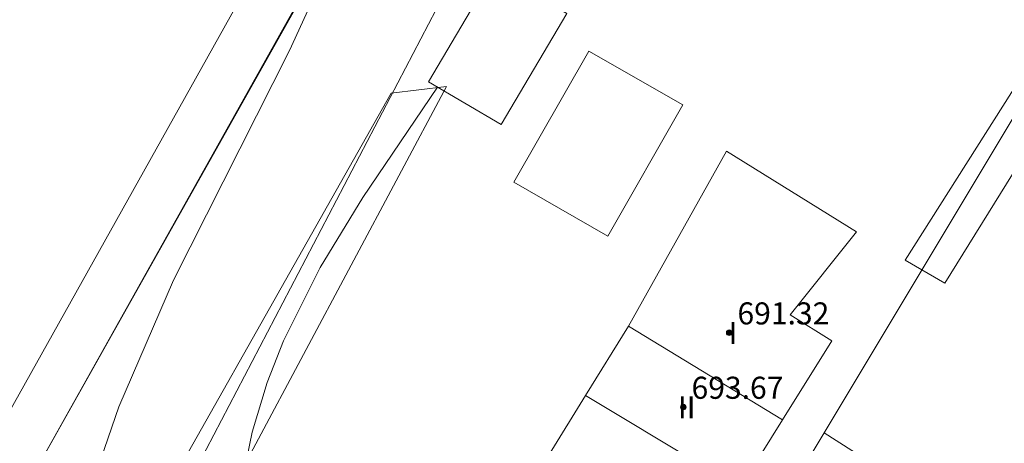
# Model space of a CAD drawing. Units: millimetres. Extents: x 421999 to 423003, y 4485499 to 4486001.
# Drawn here: x 422437 to 422472, y 4485637 to 4485652 of the extents above; entities that cross this region are included whole.
import ezdxf

# ---------------------------------------------------------------- set-up
doc = ezdxf.new("R2010")
doc.units = ezdxf.units.MM
doc.header["$MEASUREMENT"] = 0
for name, color, linetype, lineweight in [('f012003p_num_plantas', 252, 'Continuous', 9), ('f050002l_curvanivel_cgn', 23, 'Continuous', 9), ('f050002l_curvanivel_mae', 213, 'Continuous', 9), ('f050009p_puntocotaconstruccionelevada', 211, 'Continuous', 9), ('f070045l_muro_tap', 11, 'MURO2', 9), ('f070047l_seto', 91, 'Continuous', 9), ('f070056l_edificacion_med', 221, 'Continuous', 9), ('f070056s_edificacion_edi', 240, 'Continuous', 9), ('f070057s_edificacionligera', 11, 'Continuous', 9), ('f070058l_elementoconstruido_bordillo', 30, 'Continuous', 9), ('f070058l_elementoconstruido_par', 11, 'Continuous', 9)]:
    doc.layers.add(name, color=color, linetype=linetype, lineweight=lineweight)
doc.styles.get("Standard").update_dxf_attribs({"font": 'arial.ttf'})
doc.styles.add('Style-s7210005_h', font='txt')
doc.linetypes.add('MURO2', pattern='A,3.1e-05,[1,muro2.shx,S=1,R=0,X=0,Y=0],-3.058844', length=3.058875)

# ---------------------------------------------------------------- blocks, each defined once
blk = doc.blocks.new('punto_cota_construccion_elevada')
at = {"layer": 'f050009p_puntocotaconstruccionelevada'}
h = blk.add_hatch(color=256, dxfattribs=at)
h.dxf.hatch_style = 1
edge = h.paths.add_edge_path()
edge.add_arc((0, 0), 0.1, 0, 360)
blk.add_circle((0, 0), 0.1, dxfattribs=at)

msp = doc.modelspace()

# ---------------------------------------------------------------- linework, layer by layer
at = {"layer": 'f050002l_curvanivel_cgn'}
msp.add_polyline3d([(422466.975, 4485681.441, 684), (422461.471, 4485675.833, 684), (422459.887, 4485673.973, 684), (422458.105, 4485671.43, 684), (422455.37, 4485667.834, 684), (422451.693, 4485661.679, 684), (422448.531, 4485655.743, 684), (422446.329, 4485650.934, 684), (422442.121, 4485642.614, 684), (422440.139, 4485638.014, 684), (422439.35, 4485635.731, 684)], dxfattribs=at)
at = {"layer": 'f050002l_curvanivel_mae'}
msp.add_polyline3d([(422451.692, 4485649.608, 685), (422448.982, 4485645.604, 685), (422447.441, 4485643.065, 685), (422446.106, 4485640.413, 685), (422445.516, 4485638.906, 685), (422444.967, 4485637.103, 685), (422444.399, 4485634.337, 685), (422444.228, 4485632.05, 685), (422444.413, 4485629.878, 685), (422444.863, 4485628.176, 685), (422445.599, 4485626.537, 685), (422446.52, 4485625.371, 685), (422447.728, 4485624.405, 685), (422449.199, 4485623.646, 685), (422449.951, 4485623.439, 685), (422451.055, 4485623.44, 685), (422451.854, 4485623.737, 685), (422452.415, 4485624.127, 685), (422452.929, 4485624.629, 685), (422453.549, 4485625.442, 685), (422455.127, 4485628.379, 685)], dxfattribs=at)
at = {"layer": 'f070045l_muro_tap'}
msp.add_line((422480.778, 4485662.19, 685.817), (422465.716, 4485637.074, 685.555), dxfattribs=at)
msp.add_polyline3d([(422452.392, 4485622.367, 685.487), (422450.877, 4485620.591, 685.487), (422448.896, 4485621.844, 685.487), (422438.946, 4485628.135, 684.927), (422439.415, 4485629.032, 684.943), (422458.877, 4485666.244, 685.608), (422469.367, 4485669.004, 684.638), (422480.778, 4485662.19, 685.817)], dxfattribs=at)
at = {"layer": 'f070047l_seto'}
for points in [[(422475.217, 4485650.75, 685.678), (422470.092, 4485642.497, 685.93), (422468.651, 4485643.335, 685.93), (422473.135, 4485650.405, 685.678), (422474.342, 4485651.465, 685.678), (422475.217, 4485650.75, 685.678)], [(422452.015, 4485649.622, 685.238), (422439.925, 4485626.968, 685.172), (422437.919, 4485628.003, 684.927), (422438.561, 4485629.139, 684.944), (422450.008, 4485649.387, 685.238), (422452.015, 4485649.622, 685.238)]]:
    msp.add_polyline3d(points, dxfattribs=at)
at = {"layer": 'f070056l_edificacion_med'}
for p, q in [((422464.207, 4485637.545, 685.555), (422458.617, 4485640.945, 685.555)), ((422462.667, 4485635.075, 685.321), (422457.057, 4485638.435, 685.555))]:
    msp.add_line(p, q, dxfattribs=at)
at = {"layer": 'f070056s_edificacion_edi'}
for points in [[(422453.207, 4485632.175, 685.577), (422457.057, 4485638.435, 685.555), (422458.617, 4485640.945, 685.555), (422462.177, 4485647.285, 685.555), (422466.89, 4485644.362, 685.555), (422464.479, 4485641.354, 685.555), (422465.997, 4485640.415, 685.555), (422464.207, 4485637.545, 685.555), (422463.067, 4485635.725, 685.321)], [(422464.427, 4485634.925, 685.321), (422465.716, 4485637.074, 685.555), (422469.157, 4485634.882, 685.818)]]:
    msp.add_polyline3d(points, dxfattribs=at)
at = {"layer": 'f070057s_edificacionligera'}
for points in [[(422453.745, 4485653.831, 0), (422456.378, 4485652.279, 0), (422454.002, 4485648.247, 0), (422451.369, 4485649.799, 0)], [(422457.181, 4485650.91, 0), (422454.464, 4485646.155, 0), (422457.868, 4485644.209, 0), (422460.586, 4485648.965, 0)]]:
    msp.add_polyline3d(points, close=True, dxfattribs=at)
at = {"layer": 'f070058l_elementoconstruido_bordillo'}
for points in [[(422439.415, 4485629.032, 683.56), (422437.434, 4485629.804, 683.68), (422436.104, 4485630.588, 683.43), (422435.513, 4485632.419, 683.49), (422437.028, 4485635.553, 683.58), (422477.435, 4485707.376, 682.59), (422478.416, 4485707.481, 682.59), (422485.89, 4485703.351, 682.85), (422587.756, 4485642.405, 682.38), (422650.404, 4485600.482, 681.53), (422672.944, 4485583.816, 681.36), (422673.082, 4485583.054, 681.36), (422647.632, 4485551.821, 682.97), (422619.287, 4485517.024, 685.25), (422618.045, 4485516.169, 685.38), (422617.121, 4485516.056, 685.49), (422615.544, 4485516.482, 685.49)], [(422434.85, 4485635.521, 683.26), (422448.747, 4485660.331, 683.85), (422454.078, 4485669.893, 683.76), (422467.953, 4485694.78, 682.96)]]:
    msp.add_polyline3d(points, dxfattribs=at)
at = {"layer": 'f070058l_elementoconstruido_par'}
msp.add_polyline3d([(422455.733, 4485668.97, 683.996), (422450.402, 4485659.408, 684.274), (422437.028, 4485635.553, 683.566), (422435.759, 4485633.29, 683.499), (422435.513, 4485632.419, 683.595), (422435.556, 4485631.413, 683.595), (422436.104, 4485630.588, 683.595), (422437.434, 4485629.804, 683.492), (422438.561, 4485629.139, 683.404)], dxfattribs=at)

# ---------------------------------------------------------------- block references
at = {"layer": 'f050009p_puntocotaconstruccionelevada'}
for p in [(422462.27, 4485640.705, 691.32), (422460.605, 4485638.01, 693.67)]:
    msp.add_blockref('punto_cota_construccion_elevada', p, dxfattribs=at)

# ---------------------------------------------------------------- texts
at = {"layer": 'f012003p_num_plantas', "char_height": 0.8, "attachment_point": 5}
for s, insert, width in [('{\\fArial|b0|i0;I}', (422462.404, 4485640.695), 0.8), ('{\\fArial|b0|i0;II}', (422460.731, 4485638.005), 1.6)]:
    msp.add_mtext(s, dxfattribs=dict(at, insert=insert, width=width))
at = {"layer": 'f050009p_puntocotaconstruccionelevada', "style": 'Style-s7210005_h'}
for s, p in [('691.32', (422462.57, 4485641.005, 691.32)), ('693.67', (422460.905, 4485638.31, 693.67))]:
    msp.add_text(s, height=0.8, dxfattribs=at).set_placement(p)

doc.saveas('drawing.dxf')
